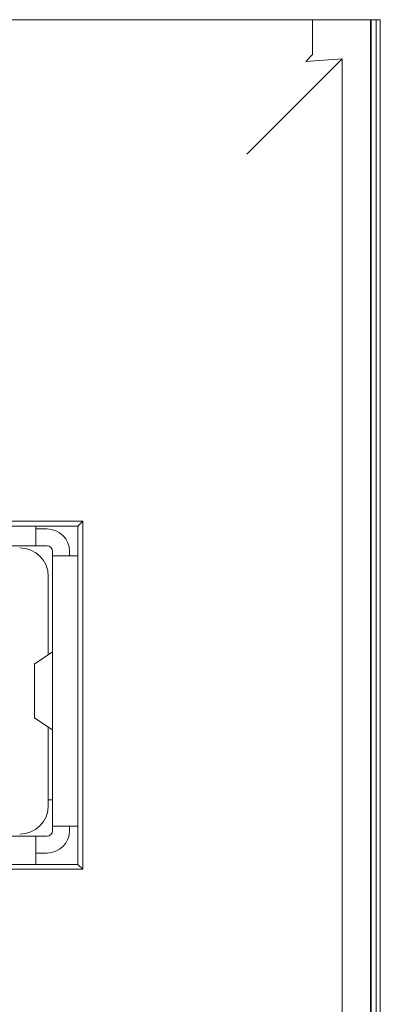
# Model space of a CAD drawing. Units: inches. Extents: x 7 to 99, y 3 to 124.
# Drawn here: x 9 to 10, y 102 to 104 of the extents above; entities that cross this region are included whole.
import ezdxf

# ---------------------------------------------------------------- set-up
doc = ezdxf.new("R2010")
doc.units = ezdxf.units.IN
doc.header["$LTSCALE"] = 12
doc.header["$MEASUREMENT"] = 0

msp = doc.modelspace()

# ---------------------------------------------------------------- linework, layer by layer
at = {"color": 7, "linetype": 'Continuous', "lineweight": 15}
for p, q in [((9.6255133, 104.019657), (7.3359133, 104.019657)), ((9.5115133, 103.9615044), (9.5115133, 104.019657)), ((9.6092188, 104.019657), (9.6092188, 100.9188572)), ((9.6100264, 100.9188572), (9.6100264, 104.019657)), ((9.6185807, 104.019657), (9.6185807, 100.9188572)), ((9.6255133, 100.9188572), (9.6255133, 104.019657)), ((9.5115133, 103.9615044), (9.5003504, 103.9495338)), ((9.5613646, 103.9537999), (9.5003504, 103.9495338)), ((9.5613646, 103.9537999), (9.5429817, 103.9354173)), ((9.5613646, 100.9704486), (9.5613646, 103.9537999)), ((9.1265544, 103.1788316), (7.8348723, 103.1788316)), ((7.842918, 103.1707864), (9.1185086, 103.1707864)), ((9.0476425, 103.1377607), (9.0476425, 103.1707864)), ((9.0476425, 103.1661091), (9.0665401, 103.1661091)), ((9.1185086, 103.1707864), (9.1265544, 103.1788316)), ((9.1185086, 103.1707864), (9.1185086, 102.6038561)), ((9.1265544, 102.5958109), (9.1265544, 103.1788316)), ((8.4807133, 103.1377607), (9.0476425, 103.1377607)), ((9.0476425, 103.1377607), (9.0665401, 103.1377607)), ((9.0759889, 103.1283132), (9.0759889, 103.1212254)), ((9.1185086, 103.1212254), (9.0759889, 103.1212254)), ((9.0759889, 103.1212254), (9.0759889, 102.6676828)), ((9.1043354, 103.1283132), (9.1043354, 103.1212254)), ((9.0687133, 102.9550946), (9.0687133, 103.0864538)), ((9.046141, 102.9401671), (9.0758812, 102.9598366)), ((9.0457527, 102.9405726), (9.0457527, 102.8483384)), ((9.046141, 102.9401671), (9.0466281, 102.9397954)), ((9.0460479, 102.8494395), (9.046141, 102.8487439)), ((9.0758812, 102.8290744), (9.046141, 102.8487439)), ((9.0687133, 102.7024544), (9.0687133, 102.8338137)), ((9.0687133, 102.712054), (9.0759889, 102.712054)), ((9.0759889, 102.6676828), (9.1185086, 102.6676828)), ((9.0759889, 102.6676828), (9.0759889, 102.6605979)), ((9.1043354, 102.6676828), (9.1043354, 102.6605979)), ((9.0476425, 102.6511475), (7.9137842, 102.6511475)), ((9.0476425, 102.6038561), (9.0476425, 102.6511475)), ((9.0665401, 102.6511475), (9.0476425, 102.6511475)), ((9.0665401, 102.6228019), (9.0476425, 102.6228019)), ((9.1185086, 102.6038561), (7.842918, 102.6038561)), ((9.1185086, 102.6038561), (9.1265544, 102.5958109)), ((7.8348723, 102.5958109), (9.1265544, 102.5958109))]:
    msp.add_line(p, q, dxfattribs=at)
at = {"color": 7, "linetype": 'Continuous', "lineweight": 15, "flags": 128}
msp.add_lwpolyline([(9.5429817, 103.9354173), (9.5386563, 103.931092), (9.5295201, 103.9219542), (9.5158939, 103.9083277), (9.4982559, 103.8906913), (9.4772251, 103.8696588), (9.4535397, 103.8459737), (9.4280312, 103.8204667), (9.4015947, 103.7940304)], dxfattribs=at)
at = {"color": 7, "linetype": 'Continuous', "lineweight": 15}
for centre, radius, start, end in [((9.0665401, 103.1283133), 0.0377953, 0, 90), ((9.0207133, 103.086455), 0.048, 360, 90), ((9.0665401, 103.1283133), 0.0094488, 0, 90), ((9.0207133, 102.702455), 0.048, 270, 0), ((9.0665401, 102.6605967), 0.0377953, 270, 0), ((9.0665401, 102.6605967), 0.0094488, 270, 0)]:
    msp.add_arc(centre, radius, start, end, dxfattribs=at)
for points, knots in [([(9.0758812, 102.9598366), (9.0759125, 102.9598845), (9.0759754, 102.9599804), (9.0759844, 102.9600648), (9.0759889, 102.960107)], [0, 0, 0, 0, 0.499519649, 1, 1, 1, 1]), ([(9.0759889, 102.8287759), (9.0759844, 102.8288285), (9.0759755, 102.8289337), (9.0759126, 102.8290275), (9.0758812, 102.8290744)], [0, 0, 0, 0, 0.499521602, 1, 1, 1, 1])]:
    msp.add_open_spline(points, degree=3, knots=knots, dxfattribs=at)

doc.saveas('drawing.dxf')
